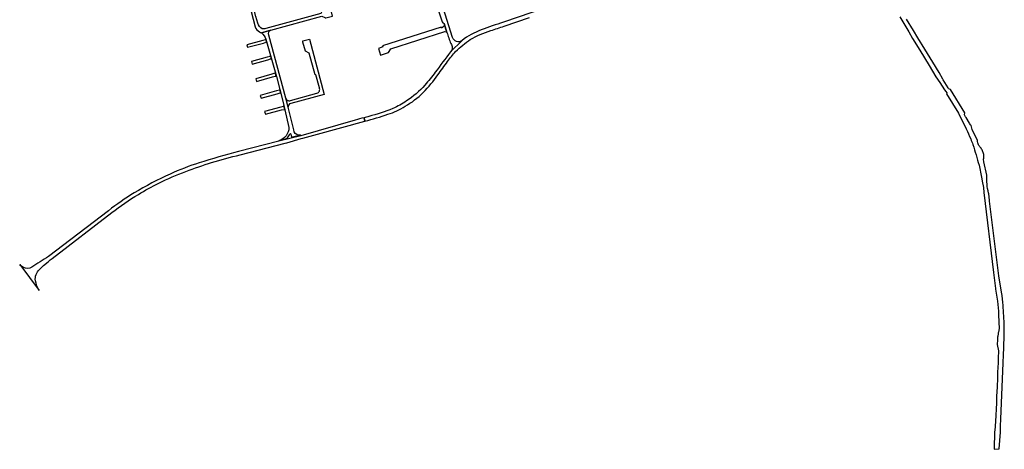
# Model space of a CAD drawing. Units: metres. Extents: x 200992 to 326412, y -55268 to 395005.
# Drawn here: x 324433 to 326412, y 392838 to 393700 of the extents above; entities that cross this region are included whole.
import ezdxf

# ---------------------------------------------------------------- set-up
doc = ezdxf.new("R2010")
doc.units = ezdxf.units.M
for name, color, linetype in [('1999_YFIRLÖGN', 5, 'Continuous'), ('2000_YFIRLÖGN', 5, 'Continuous'), ('Gata-poly', 4, 'Continuous'), ('Gata_ómælt', 6, 'Continuous')]:
    doc.layers.add(name, color=color, linetype=linetype)

msp = doc.modelspace()

# ---------------------------------------------------------------- linework, layer by layer
at = {"layer": '1999_YFIRLÖGN', "elevation": 24.5}
msp.add_lwpolyline([(325236, 393849.2), (325243.1, 393827, 0.305699), (325242.7, 393820.5), (325257.7, 393773.5, 0.288087), (325261.1, 393770.6), (325267.5, 393749.7), (325268.3, 393748.4, 0.286689), (325267.9, 393741.3), (325282.4, 393696.2, 0.192757), (325286.2, 393693), (325292.1, 393674.6), (325293, 393672, 0.047843), (325301.2, 393650.3, -0.333278), (325299.3, 393635.9), (325322.5, 393658.6, -0.540292), (325303.3, 393664.8), (325252, 393827.3), (325243.9, 393851.8)], format="xyb", close=True, dxfattribs=at)
at = {"layer": '2000_YFIRLÖGN', "elevation": 15.7}
msp.add_lwpolyline([(325519.6, 393734.5), (325405.5, 393695.4, 0.013478), (325361, 393679.8, 0.079668), (325322.5, 393658.6), (325299.3, 393635.9, 0.008725), (325268.5, 393594.7, -0.028634), (325247.7, 393569.1, -0.072117), (325210.9, 393537.2, -0.034677), (325183.3, 393521.8, -0.034172), (325135.2, 393506.1, -0.000669), (325125.4, 393503.5, -0.00037), (325127.2, 393496.5, 0.020725), (325173.3, 393510.4, 0.061318), (325207.8, 393526.4, 0.069546), (325244.5, 393554.4, 0.043377), (325273.6, 393589.4, -0.004766), (325293.4, 393616.5, -0.025688), (325309.5, 393636.4, -0.045122), (325338.9, 393660.5, -0.065232), (325380.3, 393678.4, -0.000767), (325407, 393687.4), (325458, 393704.5)], format="xyb", dxfattribs=at)
at = {"layer": 'Gata-poly', "color": 4}
for points, elevation in [([(325040.3, 393707.2), (325046.4, 393704.5), (325047.3, 393704.2), (325048.5, 393704.3), (325061.9, 393707.8), (325058.6, 393721.5), (325040.9, 393716.6), (325038.7, 393712.9), (324928.1, 393682.9, -0.166571), (324920.9, 393682.1, -0.172327), (324912, 393693.5), (324908, 393706.5), (324897, 393749.3, -0.382923), (324908.4, 393763.3), (324921.9, 393767.1), (324921.5, 393774.7), (324900.8, 393768.4, 0.195555), (324890.4, 393760, 0.153249), (324889.6, 393750.9), (324906.9, 393685.9), (324906.9, 393685.9, 0.215141), (324915.4, 393676.2, -0.011178), (324919.1, 393673.7), (324938, 393679.6)], 25.4), ([(325286.2, 393693, -0.386391), (325281.3, 393683.7), (325280.6, 393685.2), (325162.4, 393647.6), (325163, 393645.7), (325154.3, 393642.8), (325158.5, 393629.4), (325174.6, 393634.6), (325179.3, 393642), (325287.7, 393676.7, -0.278511), (325292.1, 393674.6)], 21.5), ([(324919.1, 393673.7, -0.210269), (324928.3, 393661), (324949.2, 393586.5), (324956.2, 393560.4), (324958.2, 393552.9), (324964.4, 393527.8), (324966.4, 393519.4), (324974.5, 393483.7, -0.309779), (324954.5, 393457.2), (324971.7, 393462.6, -0.631795), (324971.4, 393463.2, 0.051061), (324976.7, 393471.6, -0.840022), (324977.5, 393471.8, -0.054867), (324978.2, 393470.2), (324979.5, 393465.4, -0.466379), (324979, 393464.6), (324997.7, 393468.9, -0.339434), (324985, 393475), (324984, 393479.2), (324972.8, 393525), (324968.2, 393543.1), (324933.9, 393669.5, -0.38732), (324938, 393679.6)], 28.5), ([(324968.2, 393543.1, 0.484282), (324977.4, 393538.1), (325030.8, 393552.6, 0.445495), (325035.6, 393563.7), (325028.5, 393589.7), (325026.9, 393589.4), (325015, 393633), (325007.7, 393637.2), (325002.7, 393655.6), (325002.1, 393657.9), (325015.6, 393661.5), (325045.5, 393550), (324978, 393531.9, 0.417073), (324972.8, 393525)], 28.4), ([(324959.8, 393519.1), (324964.9, 393520, -0.367237), (324966.4, 393519.4), (324964.4, 393527.8), (324964.4, 393527.8, -0.312333), (324963.6, 393526), (324960.9, 393525.3), (324958.3, 393524.5), (324925.7, 393515.7), (324927.1, 393510.4)], 28.2), ([(325125.4, 393503.5, -0.00121), (325107.7, 393498.9), (324998.3, 393467.2), (324954.4, 393456.1), (324873.4, 393435.4, 0.013284), (324793.9, 393412.8, 0.03169), (324735.7, 393390.4, 0.027593), (324663.6, 393352.4, 0.03149), (324611.8, 393316.7), (324491.6, 393224.8, -0.002882), (324474.3, 393214.3, -0.005519), (324457.6, 393203.2, -0.235307), (324441.4, 393202.6, -0.138437), (324433.5, 393208.7), (324472.8, 393156.5, -0.093098), (324465.1, 393176.1, -0.259931), (324473.5, 393198.9, -0.016677), (324484.3, 393208.8, -0.03994), (324498.8, 393220.7), (324618.6, 393313, -0.028202), (324672, 393349.6, -0.020138), (324713, 393372.1, -0.026422), (324767.3, 393395.7, -0.014172), (324819.2, 393413.4, -0.019188), (324876.2, 393428.8), (324966.8, 393452.5), (324970.1, 393453.4), (324998.8, 393461.5), (325002.7, 393462.7), (325102.7, 393490), (325105, 393490.4), (325127.2, 393496.5)], 15.7)]:
    msp.add_lwpolyline(points, format="xyb", close=True, dxfattribs=dict(at, elevation=elevation))
msp.add_lwpolyline([(324923.1, 393653.4), (324926.5, 393654.8, -0.183693), (324930.1, 393654.6), (324928, 393662.2, -0.425372), (324926.6, 393659.7), (324922.1, 393658.5), (324890.1, 393650), (324891.4, 393644.9), (324923.1, 393653.4)], format="xyb", dxfattribs=at)
at = {"layer": 'Gata-poly', "color": 4, "elevation": 28.8}
for points in [[(324932.4, 393619.6), (324937.3, 393621.6, -0.11526), (324939.4, 393621.5), (324937.5, 393628.3, -0.312866), (324936.9, 393626.8), (324930.9, 393625), (324899, 393616.4), (324900.5, 393611), (324932.4, 393619.6)], [(324941.6, 393585.9), (324946.5, 393587.2, -0.152641), (324949.1, 393586.8), (324947.1, 393593.9, -0.11698), (324946.3, 393592.9), (324940.1, 393591.2), (324908.2, 393581.9), (324909.6, 393576.5), (324941.6, 393585.9)], [(324950.9, 393551.8), (324956.7, 393553.5, -0.434849), (324958.2, 393552.9), (324956.2, 393560.4, -0.481782), (324955.4, 393558.8), (324949.4, 393557.2), (324917, 393548.4), (324918.5, 393543), (324950.9, 393551.8)]]:
    msp.add_lwpolyline(points, format="xyb", dxfattribs=at)
at = {"layer": 'Gata_ómælt', "color": 4, "elevation": 12.5}
msp.add_lwpolyline([(326201.7, 393706), (326219.9, 393675.8), (326227.8, 393662.6), (326242.2, 393639.3), (326260.9, 393608.6), (326274.5, 393585.5), (326282.1, 393574.3), (326291.9, 393559.5), (326294.3, 393556.5), (326296.2, 393553.6), (326295.5, 393551.5), (326319.7, 393512.8), (326335.5, 393481.1, -0.013472), (326344.5, 393460.9, -0.01067), (326348.8, 393449.5, -0.007083), (326361.2, 393408.2), (326366.1, 393384.2), (326368.3, 393372.7), (326369.3, 393366.8, -0.039709), (326370.9, 393353.2), (326390.4, 393192.3), (326394.1, 393160.4), (326394.3, 393159.3), (326398.2, 393134.8, -0.021308), (326400.6, 393108), (326401.3, 393092.6), (326401.4, 393080.4), (326400, 393073, -0.021972), (326399.1, 393066, -0.00941), (326398.5, 393063, 0.059177), (326398, 393057.5), (326397.7, 393047.8), (326400.2, 393035.5), (326399.6, 393020.3), (326399.3, 393011.1), (326398.4, 392992.3, -0.011704), (326398, 392980.1), (326397.3, 392962.8), (326396.5, 392943.6), (326396, 392930.7), (326394.6, 392893.6), (326392.6, 392875.5), (326392.6, 392874.4), (326392.5, 392873), (326391.4, 392837.7), (326391.4, 392837.5), (326401.9, 392838.3), (326404.2, 392871.9), (326404.4, 392884.7), (326404.9, 392897.8), (326409.6, 393011.5, 0.011024), (326411.1, 393052.2, 0.022709), (326411.8, 393089.7, 0.010738), (326409.1, 393132.2), (326407.6, 393146.4), (326406.2, 393153.4), (326400.9, 393185.9), (326382.3, 393335.8), (326382.1, 393337.2), (326380.6, 393351.2), (326380.4, 393352.3, -0.069364), (326376.6, 393388), (326371, 393415), (326370.4, 393420.2, 0.102336), (326370.7, 393429.9, 0.002747), (326367.9, 393436.9, 0.080271), (326364.1, 393443.9, -0.040062), (326359.9, 393449.1, -0.063031), (326358, 393457.8), (326347.6, 393479.8), (326345.5, 393488), (326343.9, 393489.5), (326342.7, 393491.3), (326341.8, 393492.3), (326335.2, 393504.2), (326334.3, 393505.2), (326332.9, 393507.7), (326331.8, 393509.6), (326332.4, 393513.4), (326303.8, 393560.5), (326300.4, 393561.5), (326299.7, 393562.5), (326299, 393563.7), (326289.3, 393579.5), (326288.3, 393581.1), (326281.1, 393594.3), (326268.2, 393615.4), (326252.5, 393640.9), (326238.3, 393664.1), (326229.3, 393678.9), (326215.5, 393701.3)], format="xyb", dxfattribs=at)

doc.saveas('drawing.dxf')
